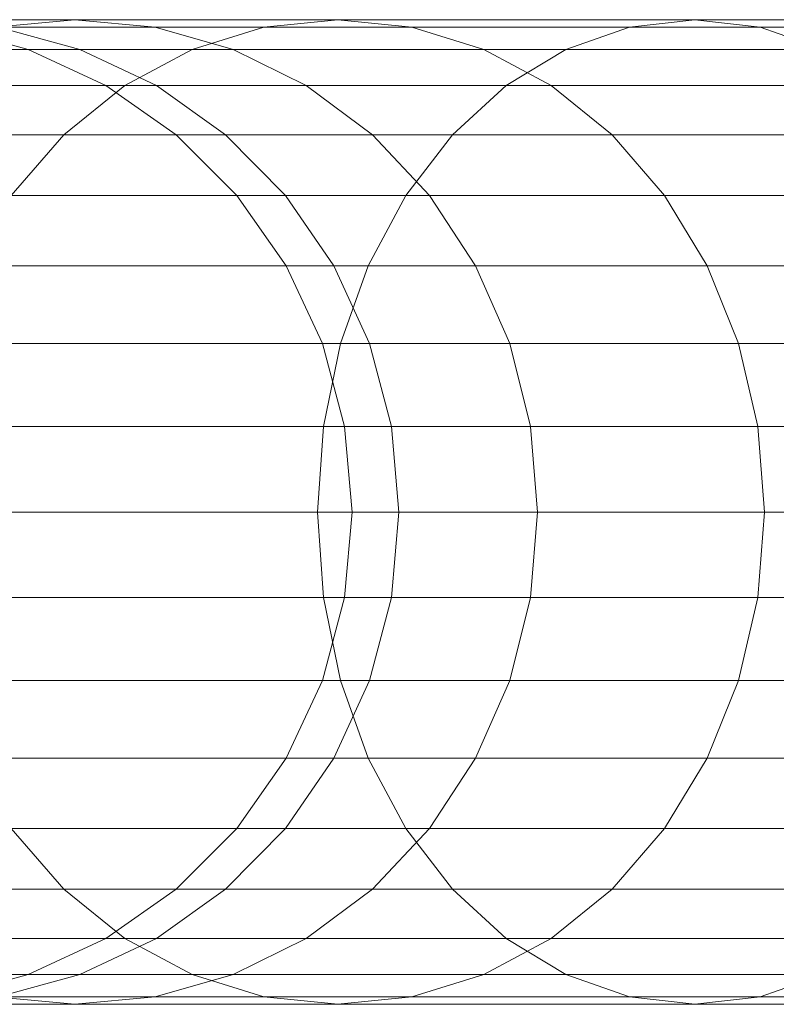
# Model space of a CAD drawing. Units: metres. Extents: x -9.62 to -9.303, y -12.208 to -11.353.
# Drawn here: x -9.615 to -9.609, y -12.099 to -12.091 of the extents above; entities that cross this region are included whole.
import ezdxf

# ---------------------------------------------------------------- set-up
doc = ezdxf.new("R2010")
doc.units = ezdxf.units.M
doc.linetypes.add('AUSGEZOGEN', pattern=[0])
doc.layers.add('Standard', color=7, linetype='AUSGEZOGEN', lineweight=13)

# ---------------------------------------------------------------- blocks, each defined once
blk = doc.blocks.new('COMPLEXOBJECT_1')
at = {"layer": 'Standard', "color": 7, "linetype": 'AUSGEZOGEN', "lineweight": 13, "transparency": 33554687}
for p, q in [((-9.6143802, -12.0911761), (-9.6156886, -12.0911761)), ((-9.6156886, -12.0911761), (-9.6143802, -12.0911761)), ((-9.615033, -12.0912368), (-9.6143802, -12.0911761)), ((-9.615033, -12.0912368), (-9.6143802, -12.0911761)), ((-9.6122439, -12.0911761), (-9.6143802, -12.0911761)), ((-9.6143802, -12.0911761), (-9.6137275, -12.0912368)), ((-9.6143802, -12.0911761), (-9.6137275, -12.0912368)), ((-9.6143802, -12.0911761), (-9.6122439, -12.0911761)), ((-9.6128455, -12.0912368), (-9.6122439, -12.0911761)), ((-9.6128455, -12.0912368), (-9.6122439, -12.0911761)), ((-9.6093445, -12.0911761), (-9.6122439, -12.0911761)), ((-9.6122439, -12.0911761), (-9.6116424, -12.0912368)), ((-9.6122439, -12.0911761), (-9.6116424, -12.0912368)), ((-9.6122439, -12.0911761), (-9.6093445, -12.0911761)), ((-9.6098765, -12.0912368), (-9.6093445, -12.0911761)), ((-9.6098765, -12.0912368), (-9.6093445, -12.0911761)), ((-9.60577, -12.0911761), (-9.6093445, -12.0911761)), ((-9.6093445, -12.0911761), (-9.6088124, -12.0912368)), ((-9.6093445, -12.0911761), (-9.6088124, -12.0912368)), ((-9.6093445, -12.0911761), (-9.60577, -12.0911761)), ((-9.6154346, -12.0912368), (-9.614761, -12.0914173)), ((-9.6128455, -12.0912368), (-9.615033, -12.0912368)), ((-9.615033, -12.0912368), (-9.6128455, -12.0912368)), ((-9.6137275, -12.0912368), (-9.6150046, -12.0912368)), ((-9.6150046, -12.0912368), (-9.6143413, -12.0914173)), ((-9.6150046, -12.0912368), (-9.6143413, -12.0914173)), ((-9.6150046, -12.0912368), (-9.6137275, -12.0912368)), ((-9.6116424, -12.0912368), (-9.6137275, -12.0912368)), ((-9.6137275, -12.0912368), (-9.6130947, -12.0914173)), ((-9.6137275, -12.0912368), (-9.6130947, -12.0914173)), ((-9.6137275, -12.0912368), (-9.6116424, -12.0912368)), ((-9.6134286, -12.0914173), (-9.6128455, -12.0912368)), ((-9.6134286, -12.0914173), (-9.6128455, -12.0912368)), ((-9.6098765, -12.0912368), (-9.6128455, -12.0912368)), ((-9.6128455, -12.0912368), (-9.6098765, -12.0912368)), ((-9.6088124, -12.0912368), (-9.6116424, -12.0912368)), ((-9.6116424, -12.0912368), (-9.6110591, -12.0914173)), ((-9.6116424, -12.0912368), (-9.6110591, -12.0914173)), ((-9.6116424, -12.0912368), (-9.6088124, -12.0912368)), ((-9.6103925, -12.0914173), (-9.6098765, -12.0912368)), ((-9.6103925, -12.0914173), (-9.6098765, -12.0912368)), ((-9.6062165, -12.0912368), (-9.6098765, -12.0912368)), ((-9.6098765, -12.0912368), (-9.6062165, -12.0912368)), ((-9.6053235, -12.0912368), (-9.6088124, -12.0912368)), ((-9.6088124, -12.0912368), (-9.6082964, -12.0914173)), ((-9.6088124, -12.0912368), (-9.6082964, -12.0914173)), ((-9.6088124, -12.0912368), (-9.6053235, -12.0912368)), ((-9.6134286, -12.0914173), (-9.6156658, -12.0914173)), ((-9.6156658, -12.0914173), (-9.6134286, -12.0914173)), ((-9.6143413, -12.0914173), (-9.614761, -12.0914173)), ((-9.614761, -12.0914173), (-9.6141292, -12.0917119)), ((-9.614761, -12.0914173), (-9.6143413, -12.0914173)), ((-9.6130947, -12.0914173), (-9.6143413, -12.0914173)), ((-9.6143413, -12.0914173), (-9.613719, -12.0917119)), ((-9.6143413, -12.0914173), (-9.613719, -12.0917119)), ((-9.6143413, -12.0914173), (-9.6130947, -12.0914173)), ((-9.613976, -12.0917119), (-9.6134286, -12.0914173)), ((-9.613976, -12.0917119), (-9.6134286, -12.0914173)), ((-9.6103925, -12.0914173), (-9.6134286, -12.0914173)), ((-9.6134286, -12.0914173), (-9.6103925, -12.0914173)), ((-9.6110591, -12.0914173), (-9.6130947, -12.0914173)), ((-9.6130947, -12.0914173), (-9.6125009, -12.0917119)), ((-9.6130947, -12.0914173), (-9.6125009, -12.0917119)), ((-9.6130947, -12.0914173), (-9.6110591, -12.0914173)), ((-9.6082964, -12.0914173), (-9.6110591, -12.0914173)), ((-9.6110591, -12.0914173), (-9.6105118, -12.0917119)), ((-9.6110591, -12.0914173), (-9.6105118, -12.0917119)), ((-9.6110591, -12.0914173), (-9.6082964, -12.0914173)), ((-9.6108765, -12.0917119), (-9.6103925, -12.0914173)), ((-9.6108765, -12.0917119), (-9.6103925, -12.0914173)), ((-9.6066494, -12.0914173), (-9.6103925, -12.0914173)), ((-9.6103925, -12.0914173), (-9.6066494, -12.0914173)), ((-9.613976, -12.0917119), (-9.6162596, -12.0917119)), ((-9.6162596, -12.0917119), (-9.613976, -12.0917119)), ((-9.6144706, -12.0921118), (-9.613976, -12.0917119)), ((-9.6144706, -12.0921118), (-9.613976, -12.0917119)), ((-9.613719, -12.0917119), (-9.6141292, -12.0917119)), ((-9.6141292, -12.0917119), (-9.613558, -12.0921118)), ((-9.6141292, -12.0917119), (-9.613719, -12.0917119)), ((-9.6108765, -12.0917119), (-9.613976, -12.0917119)), ((-9.613976, -12.0917119), (-9.6108765, -12.0917119)), ((-9.6125009, -12.0917119), (-9.613719, -12.0917119)), ((-9.613719, -12.0917119), (-9.6131565, -12.0921118)), ((-9.613719, -12.0917119), (-9.6131565, -12.0921118)), ((-9.613719, -12.0917119), (-9.6125009, -12.0917119)), ((-9.6105118, -12.0917119), (-9.6125009, -12.0917119)), ((-9.6125009, -12.0917119), (-9.6119642, -12.0921118)), ((-9.6125009, -12.0917119), (-9.6119642, -12.0921118)), ((-9.6125009, -12.0917119), (-9.6105118, -12.0917119)), ((-9.611314, -12.0921118), (-9.6108765, -12.0917119)), ((-9.611314, -12.0921118), (-9.6108765, -12.0917119)), ((-9.6070556, -12.0917119), (-9.6108765, -12.0917119)), ((-9.6108765, -12.0917119), (-9.6070556, -12.0917119)), ((-9.6078124, -12.0917119), (-9.6105118, -12.0917119)), ((-9.6105118, -12.0917119), (-9.6100172, -12.0921118)), ((-9.6105118, -12.0917119), (-9.6100172, -12.0921118)), ((-9.6105118, -12.0917119), (-9.6078124, -12.0917119)), ((-9.6144706, -12.0921118), (-9.6167963, -12.0921118)), ((-9.6167963, -12.0921118), (-9.6144706, -12.0921118)), ((-9.6148975, -12.0926049), (-9.6144706, -12.0921118)), ((-9.6148975, -12.0926049), (-9.6144706, -12.0921118)), ((-9.611314, -12.0921118), (-9.6144706, -12.0921118)), ((-9.6144706, -12.0921118), (-9.611314, -12.0921118)), ((-9.6131565, -12.0921118), (-9.613558, -12.0921118)), ((-9.613558, -12.0921118), (-9.613065, -12.0926049)), ((-9.613558, -12.0921118), (-9.6131565, -12.0921118)), ((-9.6119642, -12.0921118), (-9.6131565, -12.0921118)), ((-9.6131565, -12.0921118), (-9.612671, -12.0926049)), ((-9.6131565, -12.0921118), (-9.612671, -12.0926049)), ((-9.6131565, -12.0921118), (-9.6119642, -12.0921118)), ((-9.6100172, -12.0921118), (-9.6119642, -12.0921118)), ((-9.6119642, -12.0921118), (-9.6115009, -12.0926049)), ((-9.6119642, -12.0921118), (-9.6115009, -12.0926049)), ((-9.6119642, -12.0921118), (-9.6100172, -12.0921118)), ((-9.6116918, -12.0926049), (-9.611314, -12.0921118)), ((-9.6116918, -12.0926049), (-9.611314, -12.0921118)), ((-9.6074227, -12.0921118), (-9.611314, -12.0921118)), ((-9.611314, -12.0921118), (-9.6074227, -12.0921118)), ((-9.6073749, -12.0921118), (-9.6100172, -12.0921118)), ((-9.6100172, -12.0921118), (-9.6095902, -12.0926049)), ((-9.6100172, -12.0921118), (-9.6095902, -12.0926049)), ((-9.6100172, -12.0921118), (-9.6073749, -12.0921118)), ((-9.6116918, -12.0926049), (-9.6148975, -12.0926049)), ((-9.6148975, -12.0926049), (-9.6116918, -12.0926049)), ((-9.612671, -12.0926049), (-9.613065, -12.0926049)), ((-9.613065, -12.0926049), (-9.612665, -12.0931761)), ((-9.613065, -12.0926049), (-9.612671, -12.0926049)), ((-9.6115009, -12.0926049), (-9.612671, -12.0926049)), ((-9.612671, -12.0926049), (-9.6122771, -12.0931761)), ((-9.612671, -12.0926049), (-9.6122771, -12.0931761)), ((-9.612671, -12.0926049), (-9.6115009, -12.0926049)), ((-9.6119981, -12.0931761), (-9.6116918, -12.0926049)), ((-9.6119981, -12.0931761), (-9.6116918, -12.0926049)), ((-9.6077396, -12.0926049), (-9.6116918, -12.0926049)), ((-9.6116918, -12.0926049), (-9.6077396, -12.0926049)), ((-9.6095902, -12.0926049), (-9.6115009, -12.0926049)), ((-9.6115009, -12.0926049), (-9.6111251, -12.0931761)), ((-9.6115009, -12.0926049), (-9.6111251, -12.0931761)), ((-9.6115009, -12.0926049), (-9.6095902, -12.0926049)), ((-9.6069971, -12.0926049), (-9.6095902, -12.0926049)), ((-9.6095902, -12.0926049), (-9.6092439, -12.0931761)), ((-9.6095902, -12.0926049), (-9.6092439, -12.0931761)), ((-9.6095902, -12.0926049), (-9.6069971, -12.0926049)), ((-9.6119981, -12.0931761), (-9.6152439, -12.0931761)), ((-9.6152439, -12.0931761), (-9.6119981, -12.0931761)), ((-9.6122771, -12.0931761), (-9.612665, -12.0931761)), ((-9.612665, -12.0931761), (-9.6123704, -12.093808)), ((-9.612665, -12.0931761), (-9.6122771, -12.0931761)), ((-9.6111251, -12.0931761), (-9.6122771, -12.0931761)), ((-9.6122771, -12.0931761), (-9.6119869, -12.093808)), ((-9.6122771, -12.0931761), (-9.6119869, -12.093808)), ((-9.6122771, -12.0931761), (-9.6111251, -12.0931761)), ((-9.6122239, -12.093808), (-9.6119981, -12.0931761)), ((-9.6122239, -12.093808), (-9.6119981, -12.0931761)), ((-9.6079967, -12.0931761), (-9.6119981, -12.0931761)), ((-9.6119981, -12.0931761), (-9.6079967, -12.0931761)), ((-9.6092439, -12.0931761), (-9.6111251, -12.0931761)), ((-9.6111251, -12.0931761), (-9.6108481, -12.093808)), ((-9.6111251, -12.0931761), (-9.6108481, -12.093808)), ((-9.6111251, -12.0931761), (-9.6092439, -12.0931761)), ((-9.6066908, -12.0931761), (-9.6092439, -12.0931761)), ((-9.6092439, -12.0931761), (-9.6089887, -12.093808)), ((-9.6092439, -12.0931761), (-9.6089887, -12.093808)), ((-9.6092439, -12.0931761), (-9.6066908, -12.0931761)), ((-9.6122239, -12.093808), (-9.6154991, -12.093808)), ((-9.6154991, -12.093808), (-9.6122239, -12.093808)), ((-9.6119869, -12.093808), (-9.6123704, -12.093808)), ((-9.6123704, -12.093808), (-9.6121899, -12.0944814)), ((-9.6123704, -12.093808), (-9.6119869, -12.093808)), ((-9.6123621, -12.0944814), (-9.6122239, -12.093808)), ((-9.6123621, -12.0944814), (-9.6122239, -12.093808)), ((-9.6081861, -12.093808), (-9.6122239, -12.093808)), ((-9.6122239, -12.093808), (-9.6081861, -12.093808)), ((-9.6108481, -12.093808), (-9.6119869, -12.093808)), ((-9.6119869, -12.093808), (-9.6118092, -12.0944814)), ((-9.6119869, -12.093808), (-9.6118092, -12.0944814)), ((-9.6119869, -12.093808), (-9.6108481, -12.093808)), ((-9.6089887, -12.093808), (-9.6108481, -12.093808)), ((-9.6108481, -12.093808), (-9.6106786, -12.0944814)), ((-9.6108481, -12.093808), (-9.6106786, -12.0944814)), ((-9.6108481, -12.093808), (-9.6089887, -12.093808)), ((-9.6064651, -12.093808), (-9.6089887, -12.093808)), ((-9.6089887, -12.093808), (-9.6088325, -12.0944814)), ((-9.6089887, -12.093808), (-9.6088325, -12.0944814)), ((-9.6089887, -12.093808), (-9.6064651, -12.093808)), ((-9.6123621, -12.0944814), (-9.6156554, -12.0944814)), ((-9.6156554, -12.0944814), (-9.6123621, -12.0944814)), ((-9.6124086, -12.0951761), (-9.6123621, -12.0944814)), ((-9.6124086, -12.0951761), (-9.6123621, -12.0944814)), ((-9.6083021, -12.0944814), (-9.6123621, -12.0944814)), ((-9.6123621, -12.0944814), (-9.6083021, -12.0944814)), ((-9.6118092, -12.0944814), (-9.6121899, -12.0944814)), ((-9.6121899, -12.0944814), (-9.6121292, -12.0951761)), ((-9.6121899, -12.0944814), (-9.6118092, -12.0944814)), ((-9.6106786, -12.0944814), (-9.6118092, -12.0944814)), ((-9.6118092, -12.0944814), (-9.6117493, -12.0951761)), ((-9.6118092, -12.0944814), (-9.6117493, -12.0951761)), ((-9.6118092, -12.0944814), (-9.6106786, -12.0944814)), ((-9.6088325, -12.0944814), (-9.6106786, -12.0944814)), ((-9.6106786, -12.0944814), (-9.6106215, -12.0951761)), ((-9.6106786, -12.0944814), (-9.6106215, -12.0951761)), ((-9.6106786, -12.0944814), (-9.6088325, -12.0944814)), ((-9.6063268, -12.0944814), (-9.6088325, -12.0944814)), ((-9.6088325, -12.0944814), (-9.6087798, -12.0951761)), ((-9.6088325, -12.0944814), (-9.6087798, -12.0951761)), ((-9.6088325, -12.0944814), (-9.6063268, -12.0944814)), ((-9.6124086, -12.0951761), (-9.615708, -12.0951761)), ((-9.615708, -12.0951761), (-9.6124086, -12.0951761)), ((-9.6083411, -12.0951761), (-9.6124086, -12.0951761)), ((-9.6123621, -12.0958706), (-9.6124086, -12.0951761)), ((-9.6123621, -12.0958706), (-9.6124086, -12.0951761)), ((-9.6124086, -12.0951761), (-9.6083411, -12.0951761)), ((-9.6121292, -12.0951761), (-9.6121899, -12.0958706)), ((-9.6117493, -12.0951761), (-9.6121292, -12.0951761)), ((-9.6121292, -12.0951761), (-9.6117493, -12.0951761)), ((-9.6117493, -12.0951761), (-9.6118092, -12.0958706)), ((-9.6117493, -12.0951761), (-9.6118092, -12.0958706)), ((-9.6106215, -12.0951761), (-9.6117493, -12.0951761)), ((-9.6117493, -12.0951761), (-9.6106215, -12.0951761)), ((-9.6106215, -12.0951761), (-9.6106786, -12.0958706)), ((-9.6106215, -12.0951761), (-9.6106786, -12.0958706)), ((-9.6087798, -12.0951761), (-9.6106215, -12.0951761)), ((-9.6106215, -12.0951761), (-9.6087798, -12.0951761)), ((-9.6087798, -12.0951761), (-9.6088325, -12.0958706)), ((-9.6087798, -12.0951761), (-9.6088325, -12.0958706)), ((-9.6062803, -12.0951761), (-9.6087798, -12.0951761)), ((-9.6087798, -12.0951761), (-9.6062803, -12.0951761)), ((-9.6123621, -12.0958706), (-9.6156554, -12.0958706)), ((-9.6156554, -12.0958706), (-9.6123621, -12.0958706)), ((-9.6121899, -12.0958706), (-9.6123704, -12.0965441)), ((-9.6083021, -12.0958706), (-9.6123621, -12.0958706)), ((-9.6122239, -12.0965441), (-9.6123621, -12.0958706)), ((-9.6122239, -12.0965441), (-9.6123621, -12.0958706)), ((-9.6123621, -12.0958706), (-9.6083021, -12.0958706)), ((-9.6118092, -12.0958706), (-9.6121899, -12.0958706)), ((-9.6121899, -12.0958706), (-9.6118092, -12.0958706)), ((-9.6118092, -12.0958706), (-9.6119869, -12.0965441)), ((-9.6118092, -12.0958706), (-9.6119869, -12.0965441)), ((-9.6106786, -12.0958706), (-9.6118092, -12.0958706)), ((-9.6118092, -12.0958706), (-9.6106786, -12.0958706)), ((-9.6106786, -12.0958706), (-9.6108481, -12.0965441)), ((-9.6106786, -12.0958706), (-9.6108481, -12.0965441)), ((-9.6088325, -12.0958706), (-9.6106786, -12.0958706)), ((-9.6106786, -12.0958706), (-9.6088325, -12.0958706)), ((-9.6088325, -12.0958706), (-9.6089887, -12.0965441)), ((-9.6088325, -12.0958706), (-9.6089887, -12.0965441)), ((-9.6063268, -12.0958706), (-9.6088325, -12.0958706)), ((-9.6088325, -12.0958706), (-9.6063268, -12.0958706)), ((-9.6122239, -12.0965441), (-9.6154991, -12.0965441)), ((-9.6154991, -12.0965441), (-9.6122239, -12.0965441)), ((-9.6123704, -12.0965441), (-9.612665, -12.0971761)), ((-9.6119869, -12.0965441), (-9.6123704, -12.0965441)), ((-9.6123704, -12.0965441), (-9.6119869, -12.0965441)), ((-9.6119869, -12.0965441), (-9.6122771, -12.0971761)), ((-9.6119869, -12.0965441), (-9.6122771, -12.0971761)), ((-9.6081861, -12.0965441), (-9.6122239, -12.0965441)), ((-9.6119981, -12.0971761), (-9.6122239, -12.0965441)), ((-9.6119981, -12.0971761), (-9.6122239, -12.0965441)), ((-9.6122239, -12.0965441), (-9.6081861, -12.0965441)), ((-9.6108481, -12.0965441), (-9.6119869, -12.0965441)), ((-9.6119869, -12.0965441), (-9.6108481, -12.0965441)), ((-9.6108481, -12.0965441), (-9.6111251, -12.0971761)), ((-9.6108481, -12.0965441), (-9.6111251, -12.0971761)), ((-9.6089887, -12.0965441), (-9.6108481, -12.0965441)), ((-9.6108481, -12.0965441), (-9.6089887, -12.0965441)), ((-9.6089887, -12.0965441), (-9.6092439, -12.0971761)), ((-9.6089887, -12.0965441), (-9.6092439, -12.0971761)), ((-9.6064651, -12.0965441), (-9.6089887, -12.0965441)), ((-9.6089887, -12.0965441), (-9.6064651, -12.0965441)), ((-9.6119981, -12.0971761), (-9.6152439, -12.0971761)), ((-9.6152439, -12.0971761), (-9.6119981, -12.0971761)), ((-9.612665, -12.0971761), (-9.613065, -12.0977472)), ((-9.6122771, -12.0971761), (-9.612671, -12.0977472)), ((-9.6122771, -12.0971761), (-9.612671, -12.0977472)), ((-9.6122771, -12.0971761), (-9.612665, -12.0971761)), ((-9.612665, -12.0971761), (-9.6122771, -12.0971761)), ((-9.6111251, -12.0971761), (-9.6122771, -12.0971761)), ((-9.6122771, -12.0971761), (-9.6111251, -12.0971761)), ((-9.6079967, -12.0971761), (-9.6119981, -12.0971761)), ((-9.6116918, -12.0977472), (-9.6119981, -12.0971761)), ((-9.6116918, -12.0977472), (-9.6119981, -12.0971761)), ((-9.6119981, -12.0971761), (-9.6079967, -12.0971761)), ((-9.6111251, -12.0971761), (-9.6115009, -12.0977472)), ((-9.6111251, -12.0971761), (-9.6115009, -12.0977472)), ((-9.6092439, -12.0971761), (-9.6111251, -12.0971761)), ((-9.6111251, -12.0971761), (-9.6092439, -12.0971761)), ((-9.6092439, -12.0971761), (-9.6095902, -12.0977472)), ((-9.6092439, -12.0971761), (-9.6095902, -12.0977472)), ((-9.6066908, -12.0971761), (-9.6092439, -12.0971761)), ((-9.6092439, -12.0971761), (-9.6066908, -12.0971761)), ((-9.6116918, -12.0977472), (-9.6148975, -12.0977472)), ((-9.6144706, -12.0982402), (-9.6148975, -12.0977472)), ((-9.6144706, -12.0982402), (-9.6148975, -12.0977472)), ((-9.6148975, -12.0977472), (-9.6116918, -12.0977472)), ((-9.613065, -12.0977472), (-9.613558, -12.0982402)), ((-9.612671, -12.0977472), (-9.6131565, -12.0982402)), ((-9.612671, -12.0977472), (-9.6131565, -12.0982402)), ((-9.612671, -12.0977472), (-9.613065, -12.0977472)), ((-9.613065, -12.0977472), (-9.612671, -12.0977472)), ((-9.6115009, -12.0977472), (-9.612671, -12.0977472)), ((-9.612671, -12.0977472), (-9.6115009, -12.0977472)), ((-9.6115009, -12.0977472), (-9.6119642, -12.0982402)), ((-9.6115009, -12.0977472), (-9.6119642, -12.0982402)), ((-9.6077396, -12.0977472), (-9.6116918, -12.0977472)), ((-9.611314, -12.0982402), (-9.6116918, -12.0977472)), ((-9.611314, -12.0982402), (-9.6116918, -12.0977472)), ((-9.6116918, -12.0977472), (-9.6077396, -12.0977472)), ((-9.6095902, -12.0977472), (-9.6115009, -12.0977472)), ((-9.6115009, -12.0977472), (-9.6095902, -12.0977472)), ((-9.6095902, -12.0977472), (-9.6100172, -12.0982402)), ((-9.6095902, -12.0977472), (-9.6100172, -12.0982402)), ((-9.6069971, -12.0977472), (-9.6095902, -12.0977472)), ((-9.6095902, -12.0977472), (-9.6069971, -12.0977472)), ((-9.6144706, -12.0982402), (-9.6167963, -12.0982402)), ((-9.6167963, -12.0982402), (-9.6144706, -12.0982402)), ((-9.611314, -12.0982402), (-9.6144706, -12.0982402)), ((-9.613976, -12.0986401), (-9.6144706, -12.0982402)), ((-9.613976, -12.0986401), (-9.6144706, -12.0982402)), ((-9.6144706, -12.0982402), (-9.611314, -12.0982402)), ((-9.613558, -12.0982402), (-9.6141292, -12.0986401)), ((-9.6131565, -12.0982402), (-9.613719, -12.0986401)), ((-9.6131565, -12.0982402), (-9.613719, -12.0986401)), ((-9.6131565, -12.0982402), (-9.613558, -12.0982402)), ((-9.613558, -12.0982402), (-9.6131565, -12.0982402)), ((-9.6119642, -12.0982402), (-9.6131565, -12.0982402)), ((-9.6131565, -12.0982402), (-9.6119642, -12.0982402)), ((-9.6119642, -12.0982402), (-9.6125009, -12.0986401)), ((-9.6119642, -12.0982402), (-9.6125009, -12.0986401)), ((-9.6100172, -12.0982402), (-9.6119642, -12.0982402)), ((-9.6119642, -12.0982402), (-9.6100172, -12.0982402)), ((-9.6074227, -12.0982402), (-9.611314, -12.0982402)), ((-9.6108765, -12.0986401), (-9.611314, -12.0982402)), ((-9.6108765, -12.0986401), (-9.611314, -12.0982402)), ((-9.611314, -12.0982402), (-9.6074227, -12.0982402)), ((-9.6100172, -12.0982402), (-9.6105118, -12.0986401)), ((-9.6100172, -12.0982402), (-9.6105118, -12.0986401)), ((-9.6073749, -12.0982402), (-9.6100172, -12.0982402)), ((-9.6100172, -12.0982402), (-9.6073749, -12.0982402)), ((-9.613976, -12.0986401), (-9.6162596, -12.0986401)), ((-9.6162596, -12.0986401), (-9.613976, -12.0986401)), ((-9.6141292, -12.0986401), (-9.614761, -12.0989348)), ((-9.613719, -12.0986401), (-9.6143413, -12.0989348)), ((-9.613719, -12.0986401), (-9.6143413, -12.0989348)), ((-9.613719, -12.0986401), (-9.6141292, -12.0986401)), ((-9.6141292, -12.0986401), (-9.613719, -12.0986401)), ((-9.6108765, -12.0986401), (-9.613976, -12.0986401)), ((-9.6134286, -12.0989348), (-9.613976, -12.0986401)), ((-9.6134286, -12.0989348), (-9.613976, -12.0986401)), ((-9.613976, -12.0986401), (-9.6108765, -12.0986401)), ((-9.6125009, -12.0986401), (-9.613719, -12.0986401)), ((-9.613719, -12.0986401), (-9.6125009, -12.0986401)), ((-9.6125009, -12.0986401), (-9.6130947, -12.0989348)), ((-9.6125009, -12.0986401), (-9.6130947, -12.0989348)), ((-9.6105118, -12.0986401), (-9.6125009, -12.0986401)), ((-9.6125009, -12.0986401), (-9.6105118, -12.0986401)), ((-9.6105118, -12.0986401), (-9.6110591, -12.0989348)), ((-9.6105118, -12.0986401), (-9.6110591, -12.0989348)), ((-9.6070556, -12.0986401), (-9.6108765, -12.0986401)), ((-9.6103925, -12.0989348), (-9.6108765, -12.0986401)), ((-9.6103925, -12.0989348), (-9.6108765, -12.0986401)), ((-9.6108765, -12.0986401), (-9.6070556, -12.0986401)), ((-9.6078124, -12.0986401), (-9.6105118, -12.0986401)), ((-9.6105118, -12.0986401), (-9.6078124, -12.0986401)), ((-9.6134286, -12.0989348), (-9.6156658, -12.0989348)), ((-9.6156658, -12.0989348), (-9.6134286, -12.0989348)), ((-9.614761, -12.0989348), (-9.6154346, -12.0991153)), ((-9.6143413, -12.0989348), (-9.6150046, -12.0991153)), ((-9.6143413, -12.0989348), (-9.6150046, -12.0991153)), ((-9.6143413, -12.0989348), (-9.614761, -12.0989348)), ((-9.614761, -12.0989348), (-9.6143413, -12.0989348)), ((-9.6130947, -12.0989348), (-9.6143413, -12.0989348)), ((-9.6143413, -12.0989348), (-9.6130947, -12.0989348)), ((-9.6130947, -12.0989348), (-9.6137275, -12.0991153)), ((-9.6130947, -12.0989348), (-9.6137275, -12.0991153)), ((-9.6103925, -12.0989348), (-9.6134286, -12.0989348)), ((-9.6128455, -12.0991153), (-9.6134286, -12.0989348)), ((-9.6128455, -12.0991153), (-9.6134286, -12.0989348)), ((-9.6134286, -12.0989348), (-9.6103925, -12.0989348)), ((-9.6110591, -12.0989348), (-9.6130947, -12.0989348)), ((-9.6130947, -12.0989348), (-9.6110591, -12.0989348)), ((-9.6110591, -12.0989348), (-9.6116424, -12.0991153)), ((-9.6110591, -12.0989348), (-9.6116424, -12.0991153)), ((-9.6082964, -12.0989348), (-9.6110591, -12.0989348)), ((-9.6110591, -12.0989348), (-9.6082964, -12.0989348)), ((-9.6066494, -12.0989348), (-9.6103925, -12.0989348)), ((-9.6098765, -12.0991153), (-9.6103925, -12.0989348)), ((-9.6098765, -12.0991153), (-9.6103925, -12.0989348)), ((-9.6103925, -12.0989348), (-9.6066494, -12.0989348)), ((-9.6082964, -12.0989348), (-9.6088124, -12.0991153)), ((-9.6082964, -12.0989348), (-9.6088124, -12.0991153)), ((-9.6128455, -12.0991153), (-9.615033, -12.0991153)), ((-9.6143802, -12.0991761), (-9.615033, -12.0991153)), ((-9.6143802, -12.0991761), (-9.615033, -12.0991153)), ((-9.615033, -12.0991153), (-9.6128455, -12.0991153)), ((-9.6137275, -12.0991153), (-9.6150046, -12.0991153)), ((-9.6150046, -12.0991153), (-9.6137275, -12.0991153)), ((-9.6137275, -12.0991153), (-9.6143802, -12.0991761)), ((-9.6137275, -12.0991153), (-9.6143802, -12.0991761)), ((-9.6116424, -12.0991153), (-9.6137275, -12.0991153)), ((-9.6137275, -12.0991153), (-9.6116424, -12.0991153)), ((-9.6098765, -12.0991153), (-9.6128455, -12.0991153)), ((-9.6122439, -12.0991761), (-9.6128455, -12.0991153)), ((-9.6122439, -12.0991761), (-9.6128455, -12.0991153)), ((-9.6128455, -12.0991153), (-9.6098765, -12.0991153)), ((-9.6116424, -12.0991153), (-9.6122439, -12.0991761)), ((-9.6116424, -12.0991153), (-9.6122439, -12.0991761)), ((-9.6088124, -12.0991153), (-9.6116424, -12.0991153)), ((-9.6116424, -12.0991153), (-9.6088124, -12.0991153)), ((-9.6062165, -12.0991153), (-9.6098765, -12.0991153)), ((-9.6093445, -12.0991761), (-9.6098765, -12.0991153)), ((-9.6093445, -12.0991761), (-9.6098765, -12.0991153)), ((-9.6098765, -12.0991153), (-9.6062165, -12.0991153)), ((-9.6088124, -12.0991153), (-9.6093445, -12.0991761)), ((-9.6088124, -12.0991153), (-9.6093445, -12.0991761)), ((-9.6053235, -12.0991153), (-9.6088124, -12.0991153)), ((-9.6088124, -12.0991153), (-9.6053235, -12.0991153)), ((-9.6156886, -12.0991761), (-9.6143802, -12.0991761)), ((-9.6143802, -12.0991761), (-9.6156886, -12.0991761)), ((-9.6143802, -12.0991761), (-9.6122439, -12.0991761)), ((-9.6122439, -12.0991761), (-9.6143802, -12.0991761)), ((-9.6122439, -12.0991761), (-9.6093445, -12.0991761)), ((-9.6093445, -12.0991761), (-9.6122439, -12.0991761)), ((-9.6093445, -12.0991761), (-9.60577, -12.0991761)), ((-9.60577, -12.0991761), (-9.6093445, -12.0991761))]:
    blk.add_line(p, q, dxfattribs=at)
blk = doc.blocks.new('COMPLEXOBJECT_7')
at = {"layer": 'Standard', "color": 7, "linetype": 'AUSGEZOGEN', "lineweight": 13, "transparency": 33554687}
for p, q in [((-9.6143802, -12.0911761), (-9.6156886, -12.0911761)), ((-9.6156886, -12.0911761), (-9.6143802, -12.0911761)), ((-9.615033, -12.0912368), (-9.6143802, -12.0911761)), ((-9.615033, -12.0912368), (-9.6143802, -12.0911761)), ((-9.6122439, -12.0911761), (-9.6143802, -12.0911761)), ((-9.6143802, -12.0911761), (-9.6137275, -12.0912368)), ((-9.6143802, -12.0911761), (-9.6137275, -12.0912368)), ((-9.6143802, -12.0911761), (-9.6122439, -12.0911761)), ((-9.6128455, -12.0912368), (-9.6122439, -12.0911761)), ((-9.6128455, -12.0912368), (-9.6122439, -12.0911761)), ((-9.6093445, -12.0911761), (-9.6122439, -12.0911761)), ((-9.6122439, -12.0911761), (-9.6116424, -12.0912368)), ((-9.6122439, -12.0911761), (-9.6116424, -12.0912368)), ((-9.6122439, -12.0911761), (-9.6093445, -12.0911761)), ((-9.6098765, -12.0912368), (-9.6093445, -12.0911761)), ((-9.6098765, -12.0912368), (-9.6093445, -12.0911761)), ((-9.60577, -12.0911761), (-9.6093445, -12.0911761)), ((-9.6093445, -12.0911761), (-9.6088124, -12.0912368)), ((-9.6093445, -12.0911761), (-9.6088124, -12.0912368)), ((-9.6093445, -12.0911761), (-9.60577, -12.0911761)), ((-9.6154346, -12.0912368), (-9.614761, -12.0914173)), ((-9.6128455, -12.0912368), (-9.615033, -12.0912368)), ((-9.615033, -12.0912368), (-9.6128455, -12.0912368)), ((-9.6137275, -12.0912368), (-9.6150046, -12.0912368)), ((-9.6150046, -12.0912368), (-9.6143413, -12.0914173)), ((-9.6150046, -12.0912368), (-9.6143413, -12.0914173)), ((-9.6150046, -12.0912368), (-9.6137275, -12.0912368)), ((-9.6116424, -12.0912368), (-9.6137275, -12.0912368)), ((-9.6137275, -12.0912368), (-9.6130947, -12.0914173)), ((-9.6137275, -12.0912368), (-9.6130947, -12.0914173)), ((-9.6137275, -12.0912368), (-9.6116424, -12.0912368)), ((-9.6134286, -12.0914173), (-9.6128455, -12.0912368)), ((-9.6134286, -12.0914173), (-9.6128455, -12.0912368)), ((-9.6098765, -12.0912368), (-9.6128455, -12.0912368)), ((-9.6128455, -12.0912368), (-9.6098765, -12.0912368)), ((-9.6088124, -12.0912368), (-9.6116424, -12.0912368)), ((-9.6116424, -12.0912368), (-9.6110591, -12.0914173)), ((-9.6116424, -12.0912368), (-9.6110591, -12.0914173)), ((-9.6116424, -12.0912368), (-9.6088124, -12.0912368)), ((-9.6103925, -12.0914173), (-9.6098765, -12.0912368)), ((-9.6103925, -12.0914173), (-9.6098765, -12.0912368)), ((-9.6062165, -12.0912368), (-9.6098765, -12.0912368)), ((-9.6098765, -12.0912368), (-9.6062165, -12.0912368)), ((-9.6053235, -12.0912368), (-9.6088124, -12.0912368)), ((-9.6088124, -12.0912368), (-9.6082964, -12.0914173)), ((-9.6088124, -12.0912368), (-9.6082964, -12.0914173)), ((-9.6088124, -12.0912368), (-9.6053235, -12.0912368)), ((-9.6134286, -12.0914173), (-9.6156658, -12.0914173)), ((-9.6156658, -12.0914173), (-9.6134286, -12.0914173)), ((-9.6143413, -12.0914173), (-9.614761, -12.0914173)), ((-9.614761, -12.0914173), (-9.6141292, -12.0917119)), ((-9.614761, -12.0914173), (-9.6143413, -12.0914173)), ((-9.6130947, -12.0914173), (-9.6143413, -12.0914173)), ((-9.6143413, -12.0914173), (-9.613719, -12.0917119)), ((-9.6143413, -12.0914173), (-9.613719, -12.0917119)), ((-9.6143413, -12.0914173), (-9.6130947, -12.0914173)), ((-9.613976, -12.0917119), (-9.6134286, -12.0914173)), ((-9.613976, -12.0917119), (-9.6134286, -12.0914173)), ((-9.6103925, -12.0914173), (-9.6134286, -12.0914173)), ((-9.6134286, -12.0914173), (-9.6103925, -12.0914173)), ((-9.6110591, -12.0914173), (-9.6130947, -12.0914173)), ((-9.6130947, -12.0914173), (-9.6125009, -12.0917119)), ((-9.6130947, -12.0914173), (-9.6125009, -12.0917119)), ((-9.6130947, -12.0914173), (-9.6110591, -12.0914173)), ((-9.6082964, -12.0914173), (-9.6110591, -12.0914173)), ((-9.6110591, -12.0914173), (-9.6105118, -12.0917119)), ((-9.6110591, -12.0914173), (-9.6105118, -12.0917119)), ((-9.6110591, -12.0914173), (-9.6082964, -12.0914173)), ((-9.6108765, -12.0917119), (-9.6103925, -12.0914173)), ((-9.6108765, -12.0917119), (-9.6103925, -12.0914173)), ((-9.6066494, -12.0914173), (-9.6103925, -12.0914173)), ((-9.6103925, -12.0914173), (-9.6066494, -12.0914173)), ((-9.613976, -12.0917119), (-9.6162596, -12.0917119)), ((-9.6162596, -12.0917119), (-9.613976, -12.0917119)), ((-9.6144706, -12.0921118), (-9.613976, -12.0917119)), ((-9.6144706, -12.0921118), (-9.613976, -12.0917119)), ((-9.613719, -12.0917119), (-9.6141292, -12.0917119)), ((-9.6141292, -12.0917119), (-9.613558, -12.0921118)), ((-9.6141292, -12.0917119), (-9.613719, -12.0917119)), ((-9.6108765, -12.0917119), (-9.613976, -12.0917119)), ((-9.613976, -12.0917119), (-9.6108765, -12.0917119)), ((-9.6125009, -12.0917119), (-9.613719, -12.0917119)), ((-9.613719, -12.0917119), (-9.6131565, -12.0921118)), ((-9.613719, -12.0917119), (-9.6131565, -12.0921118)), ((-9.613719, -12.0917119), (-9.6125009, -12.0917119)), ((-9.6105118, -12.0917119), (-9.6125009, -12.0917119)), ((-9.6125009, -12.0917119), (-9.6119642, -12.0921118)), ((-9.6125009, -12.0917119), (-9.6119642, -12.0921118)), ((-9.6125009, -12.0917119), (-9.6105118, -12.0917119)), ((-9.611314, -12.0921118), (-9.6108765, -12.0917119)), ((-9.611314, -12.0921118), (-9.6108765, -12.0917119)), ((-9.6070556, -12.0917119), (-9.6108765, -12.0917119)), ((-9.6108765, -12.0917119), (-9.6070556, -12.0917119)), ((-9.6078124, -12.0917119), (-9.6105118, -12.0917119)), ((-9.6105118, -12.0917119), (-9.6100172, -12.0921118)), ((-9.6105118, -12.0917119), (-9.6100172, -12.0921118)), ((-9.6105118, -12.0917119), (-9.6078124, -12.0917119)), ((-9.6144706, -12.0921118), (-9.6167963, -12.0921118)), ((-9.6167963, -12.0921118), (-9.6144706, -12.0921118)), ((-9.6148975, -12.0926049), (-9.6144706, -12.0921118)), ((-9.6148975, -12.0926049), (-9.6144706, -12.0921118)), ((-9.611314, -12.0921118), (-9.6144706, -12.0921118)), ((-9.6144706, -12.0921118), (-9.611314, -12.0921118)), ((-9.6131565, -12.0921118), (-9.613558, -12.0921118)), ((-9.613558, -12.0921118), (-9.613065, -12.0926049)), ((-9.613558, -12.0921118), (-9.6131565, -12.0921118)), ((-9.6119642, -12.0921118), (-9.6131565, -12.0921118)), ((-9.6131565, -12.0921118), (-9.612671, -12.0926049)), ((-9.6131565, -12.0921118), (-9.612671, -12.0926049)), ((-9.6131565, -12.0921118), (-9.6119642, -12.0921118)), ((-9.6100172, -12.0921118), (-9.6119642, -12.0921118)), ((-9.6119642, -12.0921118), (-9.6115009, -12.0926049)), ((-9.6119642, -12.0921118), (-9.6115009, -12.0926049)), ((-9.6119642, -12.0921118), (-9.6100172, -12.0921118)), ((-9.6116918, -12.0926049), (-9.611314, -12.0921118)), ((-9.6116918, -12.0926049), (-9.611314, -12.0921118)), ((-9.6074227, -12.0921118), (-9.611314, -12.0921118)), ((-9.611314, -12.0921118), (-9.6074227, -12.0921118)), ((-9.6073749, -12.0921118), (-9.6100172, -12.0921118)), ((-9.6100172, -12.0921118), (-9.6095902, -12.0926049)), ((-9.6100172, -12.0921118), (-9.6095902, -12.0926049)), ((-9.6100172, -12.0921118), (-9.6073749, -12.0921118)), ((-9.6116918, -12.0926049), (-9.6148975, -12.0926049)), ((-9.6148975, -12.0926049), (-9.6116918, -12.0926049)), ((-9.612671, -12.0926049), (-9.613065, -12.0926049)), ((-9.613065, -12.0926049), (-9.612665, -12.0931761)), ((-9.613065, -12.0926049), (-9.612671, -12.0926049)), ((-9.6115009, -12.0926049), (-9.612671, -12.0926049)), ((-9.612671, -12.0926049), (-9.6122771, -12.0931761)), ((-9.612671, -12.0926049), (-9.6122771, -12.0931761)), ((-9.612671, -12.0926049), (-9.6115009, -12.0926049)), ((-9.6119981, -12.0931761), (-9.6116918, -12.0926049)), ((-9.6119981, -12.0931761), (-9.6116918, -12.0926049)), ((-9.6077396, -12.0926049), (-9.6116918, -12.0926049)), ((-9.6116918, -12.0926049), (-9.6077396, -12.0926049)), ((-9.6095902, -12.0926049), (-9.6115009, -12.0926049)), ((-9.6115009, -12.0926049), (-9.6111251, -12.0931761)), ((-9.6115009, -12.0926049), (-9.6111251, -12.0931761)), ((-9.6115009, -12.0926049), (-9.6095902, -12.0926049)), ((-9.6069971, -12.0926049), (-9.6095902, -12.0926049)), ((-9.6095902, -12.0926049), (-9.6092439, -12.0931761)), ((-9.6095902, -12.0926049), (-9.6092439, -12.0931761)), ((-9.6095902, -12.0926049), (-9.6069971, -12.0926049)), ((-9.6119981, -12.0931761), (-9.6152439, -12.0931761)), ((-9.6152439, -12.0931761), (-9.6119981, -12.0931761)), ((-9.6122771, -12.0931761), (-9.612665, -12.0931761)), ((-9.612665, -12.0931761), (-9.6123704, -12.093808)), ((-9.612665, -12.0931761), (-9.6122771, -12.0931761)), ((-9.6111251, -12.0931761), (-9.6122771, -12.0931761)), ((-9.6122771, -12.0931761), (-9.6119869, -12.093808)), ((-9.6122771, -12.0931761), (-9.6119869, -12.093808)), ((-9.6122771, -12.0931761), (-9.6111251, -12.0931761)), ((-9.6122239, -12.093808), (-9.6119981, -12.0931761)), ((-9.6122239, -12.093808), (-9.6119981, -12.0931761)), ((-9.6079967, -12.0931761), (-9.6119981, -12.0931761)), ((-9.6119981, -12.0931761), (-9.6079967, -12.0931761)), ((-9.6092439, -12.0931761), (-9.6111251, -12.0931761)), ((-9.6111251, -12.0931761), (-9.6108481, -12.093808)), ((-9.6111251, -12.0931761), (-9.6108481, -12.093808)), ((-9.6111251, -12.0931761), (-9.6092439, -12.0931761)), ((-9.6066908, -12.0931761), (-9.6092439, -12.0931761)), ((-9.6092439, -12.0931761), (-9.6089887, -12.093808)), ((-9.6092439, -12.0931761), (-9.6089887, -12.093808)), ((-9.6092439, -12.0931761), (-9.6066908, -12.0931761)), ((-9.6122239, -12.093808), (-9.6154991, -12.093808)), ((-9.6154991, -12.093808), (-9.6122239, -12.093808)), ((-9.6119869, -12.093808), (-9.6123704, -12.093808)), ((-9.6123704, -12.093808), (-9.6121899, -12.0944814)), ((-9.6123704, -12.093808), (-9.6119869, -12.093808)), ((-9.6123621, -12.0944814), (-9.6122239, -12.093808)), ((-9.6123621, -12.0944814), (-9.6122239, -12.093808)), ((-9.6081861, -12.093808), (-9.6122239, -12.093808)), ((-9.6122239, -12.093808), (-9.6081861, -12.093808)), ((-9.6108481, -12.093808), (-9.6119869, -12.093808)), ((-9.6119869, -12.093808), (-9.6118092, -12.0944814)), ((-9.6119869, -12.093808), (-9.6118092, -12.0944814)), ((-9.6119869, -12.093808), (-9.6108481, -12.093808)), ((-9.6089887, -12.093808), (-9.6108481, -12.093808)), ((-9.6108481, -12.093808), (-9.6106786, -12.0944814)), ((-9.6108481, -12.093808), (-9.6106786, -12.0944814)), ((-9.6108481, -12.093808), (-9.6089887, -12.093808)), ((-9.6064651, -12.093808), (-9.6089887, -12.093808)), ((-9.6089887, -12.093808), (-9.6088325, -12.0944814)), ((-9.6089887, -12.093808), (-9.6088325, -12.0944814)), ((-9.6089887, -12.093808), (-9.6064651, -12.093808)), ((-9.6123621, -12.0944814), (-9.6156554, -12.0944814)), ((-9.6156554, -12.0944814), (-9.6123621, -12.0944814)), ((-9.6124086, -12.0951761), (-9.6123621, -12.0944814)), ((-9.6124086, -12.0951761), (-9.6123621, -12.0944814)), ((-9.6083021, -12.0944814), (-9.6123621, -12.0944814)), ((-9.6123621, -12.0944814), (-9.6083021, -12.0944814)), ((-9.6118092, -12.0944814), (-9.6121899, -12.0944814)), ((-9.6121899, -12.0944814), (-9.6121292, -12.0951761)), ((-9.6121899, -12.0944814), (-9.6118092, -12.0944814)), ((-9.6106786, -12.0944814), (-9.6118092, -12.0944814)), ((-9.6118092, -12.0944814), (-9.6117493, -12.0951761)), ((-9.6118092, -12.0944814), (-9.6117493, -12.0951761)), ((-9.6118092, -12.0944814), (-9.6106786, -12.0944814)), ((-9.6088325, -12.0944814), (-9.6106786, -12.0944814)), ((-9.6106786, -12.0944814), (-9.6106215, -12.0951761)), ((-9.6106786, -12.0944814), (-9.6106215, -12.0951761)), ((-9.6106786, -12.0944814), (-9.6088325, -12.0944814)), ((-9.6063268, -12.0944814), (-9.6088325, -12.0944814)), ((-9.6088325, -12.0944814), (-9.6087798, -12.0951761)), ((-9.6088325, -12.0944814), (-9.6087798, -12.0951761)), ((-9.6088325, -12.0944814), (-9.6063268, -12.0944814)), ((-9.6124086, -12.0951761), (-9.615708, -12.0951761)), ((-9.615708, -12.0951761), (-9.6124086, -12.0951761)), ((-9.6083411, -12.0951761), (-9.6124086, -12.0951761)), ((-9.6123621, -12.0958706), (-9.6124086, -12.0951761)), ((-9.6123621, -12.0958706), (-9.6124086, -12.0951761)), ((-9.6124086, -12.0951761), (-9.6083411, -12.0951761)), ((-9.6121292, -12.0951761), (-9.6121899, -12.0958706)), ((-9.6117493, -12.0951761), (-9.6121292, -12.0951761)), ((-9.6121292, -12.0951761), (-9.6117493, -12.0951761)), ((-9.6117493, -12.0951761), (-9.6118092, -12.0958706)), ((-9.6117493, -12.0951761), (-9.6118092, -12.0958706)), ((-9.6106215, -12.0951761), (-9.6117493, -12.0951761)), ((-9.6117493, -12.0951761), (-9.6106215, -12.0951761)), ((-9.6106215, -12.0951761), (-9.6106786, -12.0958706)), ((-9.6106215, -12.0951761), (-9.6106786, -12.0958706)), ((-9.6087798, -12.0951761), (-9.6106215, -12.0951761)), ((-9.6106215, -12.0951761), (-9.6087798, -12.0951761)), ((-9.6087798, -12.0951761), (-9.6088325, -12.0958706)), ((-9.6087798, -12.0951761), (-9.6088325, -12.0958706)), ((-9.6062803, -12.0951761), (-9.6087798, -12.0951761)), ((-9.6087798, -12.0951761), (-9.6062803, -12.0951761)), ((-9.6123621, -12.0958706), (-9.6156554, -12.0958706)), ((-9.6156554, -12.0958706), (-9.6123621, -12.0958706)), ((-9.6121899, -12.0958706), (-9.6123704, -12.0965441)), ((-9.6083021, -12.0958706), (-9.6123621, -12.0958706)), ((-9.6122239, -12.0965441), (-9.6123621, -12.0958706)), ((-9.6122239, -12.0965441), (-9.6123621, -12.0958706)), ((-9.6123621, -12.0958706), (-9.6083021, -12.0958706)), ((-9.6118092, -12.0958706), (-9.6121899, -12.0958706)), ((-9.6121899, -12.0958706), (-9.6118092, -12.0958706)), ((-9.6118092, -12.0958706), (-9.6119869, -12.0965441)), ((-9.6118092, -12.0958706), (-9.6119869, -12.0965441)), ((-9.6106786, -12.0958706), (-9.6118092, -12.0958706)), ((-9.6118092, -12.0958706), (-9.6106786, -12.0958706)), ((-9.6106786, -12.0958706), (-9.6108481, -12.0965441)), ((-9.6106786, -12.0958706), (-9.6108481, -12.0965441)), ((-9.6088325, -12.0958706), (-9.6106786, -12.0958706)), ((-9.6106786, -12.0958706), (-9.6088325, -12.0958706)), ((-9.6088325, -12.0958706), (-9.6089887, -12.0965441)), ((-9.6088325, -12.0958706), (-9.6089887, -12.0965441)), ((-9.6063268, -12.0958706), (-9.6088325, -12.0958706)), ((-9.6088325, -12.0958706), (-9.6063268, -12.0958706)), ((-9.6122239, -12.0965441), (-9.6154991, -12.0965441)), ((-9.6154991, -12.0965441), (-9.6122239, -12.0965441)), ((-9.6123704, -12.0965441), (-9.612665, -12.0971761)), ((-9.6119869, -12.0965441), (-9.6123704, -12.0965441)), ((-9.6123704, -12.0965441), (-9.6119869, -12.0965441)), ((-9.6119869, -12.0965441), (-9.6122771, -12.0971761)), ((-9.6119869, -12.0965441), (-9.6122771, -12.0971761)), ((-9.6081861, -12.0965441), (-9.6122239, -12.0965441)), ((-9.6119981, -12.0971761), (-9.6122239, -12.0965441)), ((-9.6119981, -12.0971761), (-9.6122239, -12.0965441)), ((-9.6122239, -12.0965441), (-9.6081861, -12.0965441)), ((-9.6108481, -12.0965441), (-9.6119869, -12.0965441)), ((-9.6119869, -12.0965441), (-9.6108481, -12.0965441)), ((-9.6108481, -12.0965441), (-9.6111251, -12.0971761)), ((-9.6108481, -12.0965441), (-9.6111251, -12.0971761)), ((-9.6089887, -12.0965441), (-9.6108481, -12.0965441)), ((-9.6108481, -12.0965441), (-9.6089887, -12.0965441)), ((-9.6089887, -12.0965441), (-9.6092439, -12.0971761)), ((-9.6089887, -12.0965441), (-9.6092439, -12.0971761)), ((-9.6064651, -12.0965441), (-9.6089887, -12.0965441)), ((-9.6089887, -12.0965441), (-9.6064651, -12.0965441)), ((-9.6119981, -12.0971761), (-9.6152439, -12.0971761)), ((-9.6152439, -12.0971761), (-9.6119981, -12.0971761)), ((-9.612665, -12.0971761), (-9.613065, -12.0977472)), ((-9.6122771, -12.0971761), (-9.612671, -12.0977472)), ((-9.6122771, -12.0971761), (-9.612671, -12.0977472)), ((-9.6122771, -12.0971761), (-9.612665, -12.0971761)), ((-9.612665, -12.0971761), (-9.6122771, -12.0971761)), ((-9.6111251, -12.0971761), (-9.6122771, -12.0971761)), ((-9.6122771, -12.0971761), (-9.6111251, -12.0971761)), ((-9.6079967, -12.0971761), (-9.6119981, -12.0971761)), ((-9.6116918, -12.0977472), (-9.6119981, -12.0971761)), ((-9.6116918, -12.0977472), (-9.6119981, -12.0971761)), ((-9.6119981, -12.0971761), (-9.6079967, -12.0971761)), ((-9.6111251, -12.0971761), (-9.6115009, -12.0977472)), ((-9.6111251, -12.0971761), (-9.6115009, -12.0977472)), ((-9.6092439, -12.0971761), (-9.6111251, -12.0971761)), ((-9.6111251, -12.0971761), (-9.6092439, -12.0971761)), ((-9.6092439, -12.0971761), (-9.6095902, -12.0977472)), ((-9.6092439, -12.0971761), (-9.6095902, -12.0977472)), ((-9.6066908, -12.0971761), (-9.6092439, -12.0971761)), ((-9.6092439, -12.0971761), (-9.6066908, -12.0971761)), ((-9.6116918, -12.0977472), (-9.6148975, -12.0977472)), ((-9.6144706, -12.0982402), (-9.6148975, -12.0977472)), ((-9.6144706, -12.0982402), (-9.6148975, -12.0977472)), ((-9.6148975, -12.0977472), (-9.6116918, -12.0977472)), ((-9.613065, -12.0977472), (-9.613558, -12.0982402)), ((-9.612671, -12.0977472), (-9.6131565, -12.0982402)), ((-9.612671, -12.0977472), (-9.6131565, -12.0982402)), ((-9.612671, -12.0977472), (-9.613065, -12.0977472)), ((-9.613065, -12.0977472), (-9.612671, -12.0977472)), ((-9.6115009, -12.0977472), (-9.612671, -12.0977472)), ((-9.612671, -12.0977472), (-9.6115009, -12.0977472)), ((-9.6115009, -12.0977472), (-9.6119642, -12.0982402)), ((-9.6115009, -12.0977472), (-9.6119642, -12.0982402)), ((-9.6077396, -12.0977472), (-9.6116918, -12.0977472)), ((-9.611314, -12.0982402), (-9.6116918, -12.0977472)), ((-9.611314, -12.0982402), (-9.6116918, -12.0977472)), ((-9.6116918, -12.0977472), (-9.6077396, -12.0977472)), ((-9.6095902, -12.0977472), (-9.6115009, -12.0977472)), ((-9.6115009, -12.0977472), (-9.6095902, -12.0977472)), ((-9.6095902, -12.0977472), (-9.6100172, -12.0982402)), ((-9.6095902, -12.0977472), (-9.6100172, -12.0982402)), ((-9.6069971, -12.0977472), (-9.6095902, -12.0977472)), ((-9.6095902, -12.0977472), (-9.6069971, -12.0977472)), ((-9.6144706, -12.0982402), (-9.6167963, -12.0982402)), ((-9.6167963, -12.0982402), (-9.6144706, -12.0982402)), ((-9.611314, -12.0982402), (-9.6144706, -12.0982402)), ((-9.613976, -12.0986401), (-9.6144706, -12.0982402)), ((-9.613976, -12.0986401), (-9.6144706, -12.0982402)), ((-9.6144706, -12.0982402), (-9.611314, -12.0982402)), ((-9.613558, -12.0982402), (-9.6141292, -12.0986401)), ((-9.6131565, -12.0982402), (-9.613719, -12.0986401)), ((-9.6131565, -12.0982402), (-9.613719, -12.0986401)), ((-9.6131565, -12.0982402), (-9.613558, -12.0982402)), ((-9.613558, -12.0982402), (-9.6131565, -12.0982402)), ((-9.6119642, -12.0982402), (-9.6131565, -12.0982402)), ((-9.6131565, -12.0982402), (-9.6119642, -12.0982402)), ((-9.6119642, -12.0982402), (-9.6125009, -12.0986401)), ((-9.6119642, -12.0982402), (-9.6125009, -12.0986401)), ((-9.6100172, -12.0982402), (-9.6119642, -12.0982402)), ((-9.6119642, -12.0982402), (-9.6100172, -12.0982402)), ((-9.6074227, -12.0982402), (-9.611314, -12.0982402)), ((-9.6108765, -12.0986401), (-9.611314, -12.0982402)), ((-9.6108765, -12.0986401), (-9.611314, -12.0982402)), ((-9.611314, -12.0982402), (-9.6074227, -12.0982402)), ((-9.6100172, -12.0982402), (-9.6105118, -12.0986401)), ((-9.6100172, -12.0982402), (-9.6105118, -12.0986401)), ((-9.6073749, -12.0982402), (-9.6100172, -12.0982402)), ((-9.6100172, -12.0982402), (-9.6073749, -12.0982402)), ((-9.613976, -12.0986401), (-9.6162596, -12.0986401)), ((-9.6162596, -12.0986401), (-9.613976, -12.0986401)), ((-9.6141292, -12.0986401), (-9.614761, -12.0989348)), ((-9.613719, -12.0986401), (-9.6143413, -12.0989348)), ((-9.613719, -12.0986401), (-9.6143413, -12.0989348)), ((-9.613719, -12.0986401), (-9.6141292, -12.0986401)), ((-9.6141292, -12.0986401), (-9.613719, -12.0986401)), ((-9.6108765, -12.0986401), (-9.613976, -12.0986401)), ((-9.6134286, -12.0989348), (-9.613976, -12.0986401)), ((-9.6134286, -12.0989348), (-9.613976, -12.0986401)), ((-9.613976, -12.0986401), (-9.6108765, -12.0986401)), ((-9.6125009, -12.0986401), (-9.613719, -12.0986401)), ((-9.613719, -12.0986401), (-9.6125009, -12.0986401)), ((-9.6125009, -12.0986401), (-9.6130947, -12.0989348)), ((-9.6125009, -12.0986401), (-9.6130947, -12.0989348)), ((-9.6105118, -12.0986401), (-9.6125009, -12.0986401)), ((-9.6125009, -12.0986401), (-9.6105118, -12.0986401)), ((-9.6105118, -12.0986401), (-9.6110591, -12.0989348)), ((-9.6105118, -12.0986401), (-9.6110591, -12.0989348)), ((-9.6070556, -12.0986401), (-9.6108765, -12.0986401)), ((-9.6103925, -12.0989348), (-9.6108765, -12.0986401)), ((-9.6103925, -12.0989348), (-9.6108765, -12.0986401)), ((-9.6108765, -12.0986401), (-9.6070556, -12.0986401)), ((-9.6078124, -12.0986401), (-9.6105118, -12.0986401)), ((-9.6105118, -12.0986401), (-9.6078124, -12.0986401)), ((-9.6134286, -12.0989348), (-9.6156658, -12.0989348)), ((-9.6156658, -12.0989348), (-9.6134286, -12.0989348)), ((-9.614761, -12.0989348), (-9.6154346, -12.0991153)), ((-9.6143413, -12.0989348), (-9.6150046, -12.0991153)), ((-9.6143413, -12.0989348), (-9.6150046, -12.0991153)), ((-9.6143413, -12.0989348), (-9.614761, -12.0989348)), ((-9.614761, -12.0989348), (-9.6143413, -12.0989348)), ((-9.6130947, -12.0989348), (-9.6143413, -12.0989348)), ((-9.6143413, -12.0989348), (-9.6130947, -12.0989348)), ((-9.6130947, -12.0989348), (-9.6137275, -12.0991153)), ((-9.6130947, -12.0989348), (-9.6137275, -12.0991153)), ((-9.6103925, -12.0989348), (-9.6134286, -12.0989348)), ((-9.6128455, -12.0991153), (-9.6134286, -12.0989348)), ((-9.6128455, -12.0991153), (-9.6134286, -12.0989348)), ((-9.6134286, -12.0989348), (-9.6103925, -12.0989348)), ((-9.6110591, -12.0989348), (-9.6130947, -12.0989348)), ((-9.6130947, -12.0989348), (-9.6110591, -12.0989348)), ((-9.6110591, -12.0989348), (-9.6116424, -12.0991153)), ((-9.6110591, -12.0989348), (-9.6116424, -12.0991153)), ((-9.6082964, -12.0989348), (-9.6110591, -12.0989348)), ((-9.6110591, -12.0989348), (-9.6082964, -12.0989348)), ((-9.6066494, -12.0989348), (-9.6103925, -12.0989348)), ((-9.6098765, -12.0991153), (-9.6103925, -12.0989348)), ((-9.6098765, -12.0991153), (-9.6103925, -12.0989348)), ((-9.6103925, -12.0989348), (-9.6066494, -12.0989348)), ((-9.6082964, -12.0989348), (-9.6088124, -12.0991153)), ((-9.6082964, -12.0989348), (-9.6088124, -12.0991153)), ((-9.6128455, -12.0991153), (-9.615033, -12.0991153)), ((-9.6143802, -12.0991761), (-9.615033, -12.0991153)), ((-9.6143802, -12.0991761), (-9.615033, -12.0991153)), ((-9.615033, -12.0991153), (-9.6128455, -12.0991153)), ((-9.6137275, -12.0991153), (-9.6150046, -12.0991153)), ((-9.6150046, -12.0991153), (-9.6137275, -12.0991153)), ((-9.6137275, -12.0991153), (-9.6143802, -12.0991761)), ((-9.6137275, -12.0991153), (-9.6143802, -12.0991761)), ((-9.6116424, -12.0991153), (-9.6137275, -12.0991153)), ((-9.6137275, -12.0991153), (-9.6116424, -12.0991153)), ((-9.6098765, -12.0991153), (-9.6128455, -12.0991153)), ((-9.6122439, -12.0991761), (-9.6128455, -12.0991153)), ((-9.6122439, -12.0991761), (-9.6128455, -12.0991153)), ((-9.6128455, -12.0991153), (-9.6098765, -12.0991153)), ((-9.6116424, -12.0991153), (-9.6122439, -12.0991761)), ((-9.6116424, -12.0991153), (-9.6122439, -12.0991761)), ((-9.6088124, -12.0991153), (-9.6116424, -12.0991153)), ((-9.6116424, -12.0991153), (-9.6088124, -12.0991153)), ((-9.6062165, -12.0991153), (-9.6098765, -12.0991153)), ((-9.6093445, -12.0991761), (-9.6098765, -12.0991153)), ((-9.6093445, -12.0991761), (-9.6098765, -12.0991153)), ((-9.6098765, -12.0991153), (-9.6062165, -12.0991153)), ((-9.6088124, -12.0991153), (-9.6093445, -12.0991761)), ((-9.6088124, -12.0991153), (-9.6093445, -12.0991761)), ((-9.6053235, -12.0991153), (-9.6088124, -12.0991153)), ((-9.6088124, -12.0991153), (-9.6053235, -12.0991153)), ((-9.6156886, -12.0991761), (-9.6143802, -12.0991761)), ((-9.6143802, -12.0991761), (-9.6156886, -12.0991761)), ((-9.6143802, -12.0991761), (-9.6122439, -12.0991761)), ((-9.6122439, -12.0991761), (-9.6143802, -12.0991761)), ((-9.6122439, -12.0991761), (-9.6093445, -12.0991761)), ((-9.6093445, -12.0991761), (-9.6122439, -12.0991761)), ((-9.6093445, -12.0991761), (-9.60577, -12.0991761)), ((-9.60577, -12.0991761), (-9.6093445, -12.0991761))]:
    blk.add_line(p, q, dxfattribs=at)

msp = doc.modelspace()

# ---------------------------------------------------------------- block references
at = {"layer": 'Standard', "color": 7, "linetype": 'AUSGEZOGEN', "lineweight": 13, "transparency": 33554687}
for name in ['COMPLEXOBJECT_1', 'COMPLEXOBJECT_7']:
    msp.add_blockref(name, (0, 0), dxfattribs=at)

doc.saveas('drawing.dxf')
